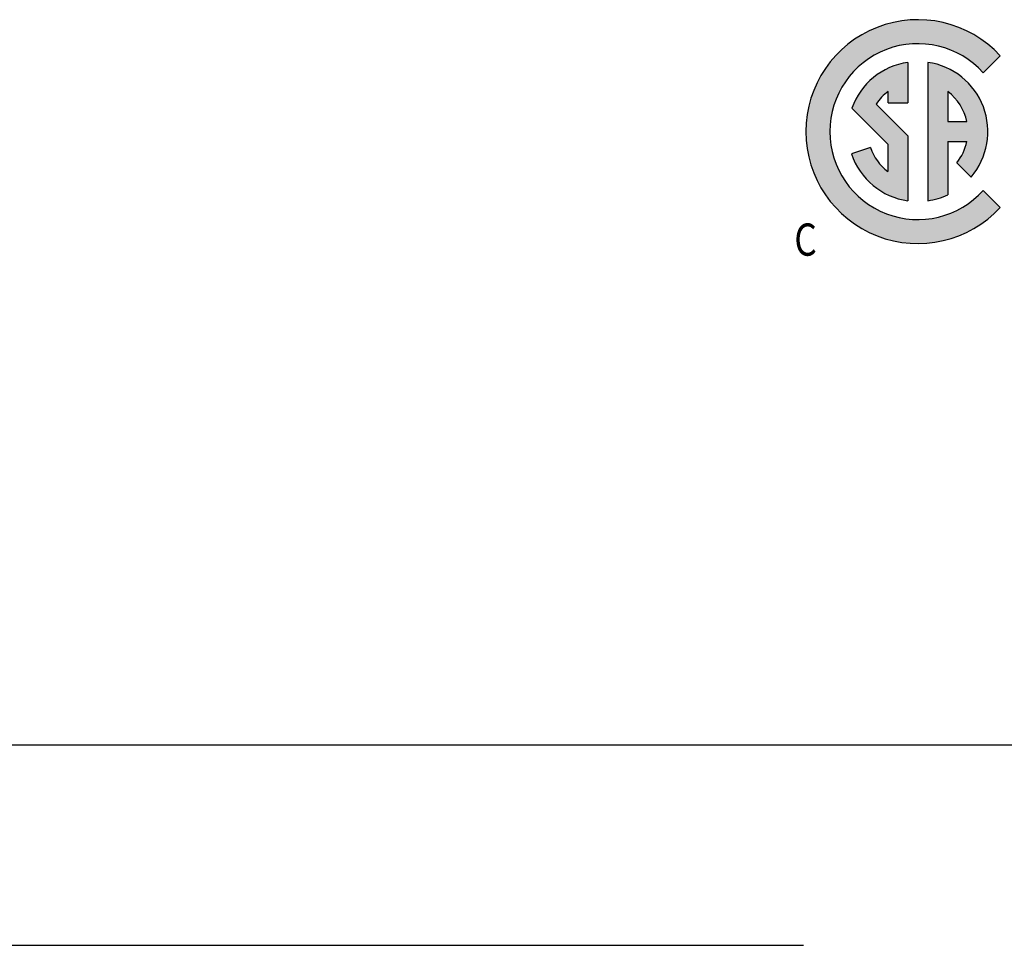
# Model space of a CAD drawing. Extents: x 1.6 to 20.6, y 1 to 25.9.
# Drawn here: x 7.2 to 10.8, y 1.1 to 4.5 of the extents above; entities that cross this region are included whole.
import ezdxf

# ---------------------------------------------------------------- set-up
doc = ezdxf.new("R2010")
doc.units = 0
doc.header["$LTSCALE"] = 2.5
doc.header["$MEASUREMENT"] = 0
doc.layers.get('0').update_dxf_attribs({"linetype": 'CONTINUOUS'})
doc.layers.add('4', color=4, linetype='CONTINUOUS')
doc.layers.add('BORDER', color=7, linetype='CONTINUOUS')
doc.styles.add('PLATE', font='ROMAND', dxfattribs={"width": 0.95})
doc.styles.get("Standard").update_dxf_attribs({"font": 'simplex', "width": 0.8})

# ---------------------------------------------------------------- blocks, each defined once
blk = doc.blocks.new('WTITLE')
for p, q in [((-7.7035, -9.7815), (-0.0785, -9.7815)), ((-6.8872, -10.0802), (-4.2935, -10.0802))]:
    blk.add_line(p, q)
at = {"style": 'PLATE', "width": 0.95}
for tag, p, height in [('PLATE1', (-7.7035, -1.1652), 0.14), ('DESC1', (-7.7035, -1.3252), 0.1), ('DESC1', (-7.7035, -1.4852), 0.1), ('DESC1', (-7.7035, -1.6452), 0.1), ('PLATE2', (-7.7035, -1.9152), 0.14), ('DESC2', (-7.7035, -2.0752), 0.1), ('DESC2', (-7.7035, -2.2352), 0.1), ('DESC2', (-7.7035, -2.3952), 0.1), ('DWG', (-6.606, -10.0602), 0.14), ('REV', (-2.391, -10.0584), 0.1)]:
    blk.add_attdef(tag, p, '', height=height, dxfattribs=at)

msp = doc.modelspace()

# ---------------------------------------------------------------- hatches: boundary and pattern name
at = {"layer": '4'}
h = msp.add_hatch(color=256, dxfattribs=at)
h.paths.add_polyline_path([(10.82044, 3.79603), (10.75778, 3.85978, -2.6114679), (10.75778, 4.29694), (10.82044, 4.36069, 2.5598405)])
h.paths.add_polyline_path([(10.55141, 3.82132, 0.0748258), (10.62579, 3.84309), (10.62579, 4.04117), (10.69641, 4.04117, -0.1189657), (10.65939, 3.96216), (10.71225, 3.9093, 0.5906677), (10.55141, 4.33606)], flags=17)
h.paths.add_polyline_path([(10.62579, 4.22711, -0.1835034), (10.69641, 4.11555), (10.62579, 4.11555)], flags=16)
h.paths.add_polyline_path([(10.47703, 4.33606, 0.2780737), (10.26898, 4.16583), (10.40266, 4.03215), (10.40266, 3.9296, -0.1515356), (10.33806, 4.01886), (10.26754, 3.99504, 0.2826216), (10.47704, 3.82065), (10.47703, 4.06295), (10.3591, 4.18088, -0.0879865), (10.40382, 4.22797), (10.40382, 4.18569), (10.47703, 4.18569)], flags=17)

# ---------------------------------------------------------------- linework, layer by layer
for p, q in [((10.75778, 4.29694), (10.82044, 4.36069)), ((10.47703, 4.33606), (10.47703, 4.18569)), ((10.55141, 4.33606), (10.55141, 3.82132)), ((10.40382, 4.18569), (10.40382, 4.22797)), ((10.62579, 4.22711), (10.62579, 4.11555)), ((10.47703, 4.06295), (10.3591, 4.18088)), ((10.40382, 4.18569), (10.47703, 4.18569)), ((10.40266, 4.03215), (10.26898, 4.16583)), ((10.62579, 4.11555), (10.69641, 4.11555)), ((10.40266, 4.03215), (10.40266, 3.9296)), ((10.47703, 4.06295), (10.47704, 3.82065)), ((10.62579, 4.04117), (10.62579, 3.84309)), ((10.62579, 4.04117), (10.69641, 4.04117)), ((10.33806, 4.01886), (10.26754, 3.99504)), ((10.65939, 3.96216), (10.71225, 3.9093)), ((10.75778, 3.85978), (10.82044, 3.79603))]:
    msp.add_line(p, q, dxfattribs=at)
for centre, radius, start, end in [((10.51422, 4.07836), 0.41651, 42.67614, 317.32386), ((10.51422, 4.07836), 0.32726, 41.90632, 318.09368), ((10.51422, 4.07836), 0.26038, 98.21138, 160.37079), ((10.51422, 4.07836), 0.26038, 319.51284, 81.78874), ((10.51422, 4.07836), 0.18594, 126.42379, 146.53702), ((10.51422, 4.07836), 0.18594, 11.53702, 53.13016), ((10.51422, 4.07836), 0.18594, 321.32571, 348.4631), ((10.51422, 4.07836), 0.26038, 198.66299, 261.78874), ((10.51422, 4.07836), 0.18594, 198.66299, 233.13016), ((10.51626, 4.07931), 0.26038, 277.75832, 294.87523)]:
    msp.add_arc(centre, radius, start, end, dxfattribs=at)

# ---------------------------------------------------------------- block references
at = {"layer": 'BORDER', "xscale": 2.5, "yscale": 2.5, "zscale": 2.5}
msp.add_blockref('WTITLE', (20.82281, 26.25062), dxfattribs=at)

# ---------------------------------------------------------------- texts
at = {"layer": '4', "width": 0.8}
msp.add_text('C', height=0.11998, dxfattribs=at).set_placement((10.05483, 3.61653))

doc.saveas('drawing.dxf')
